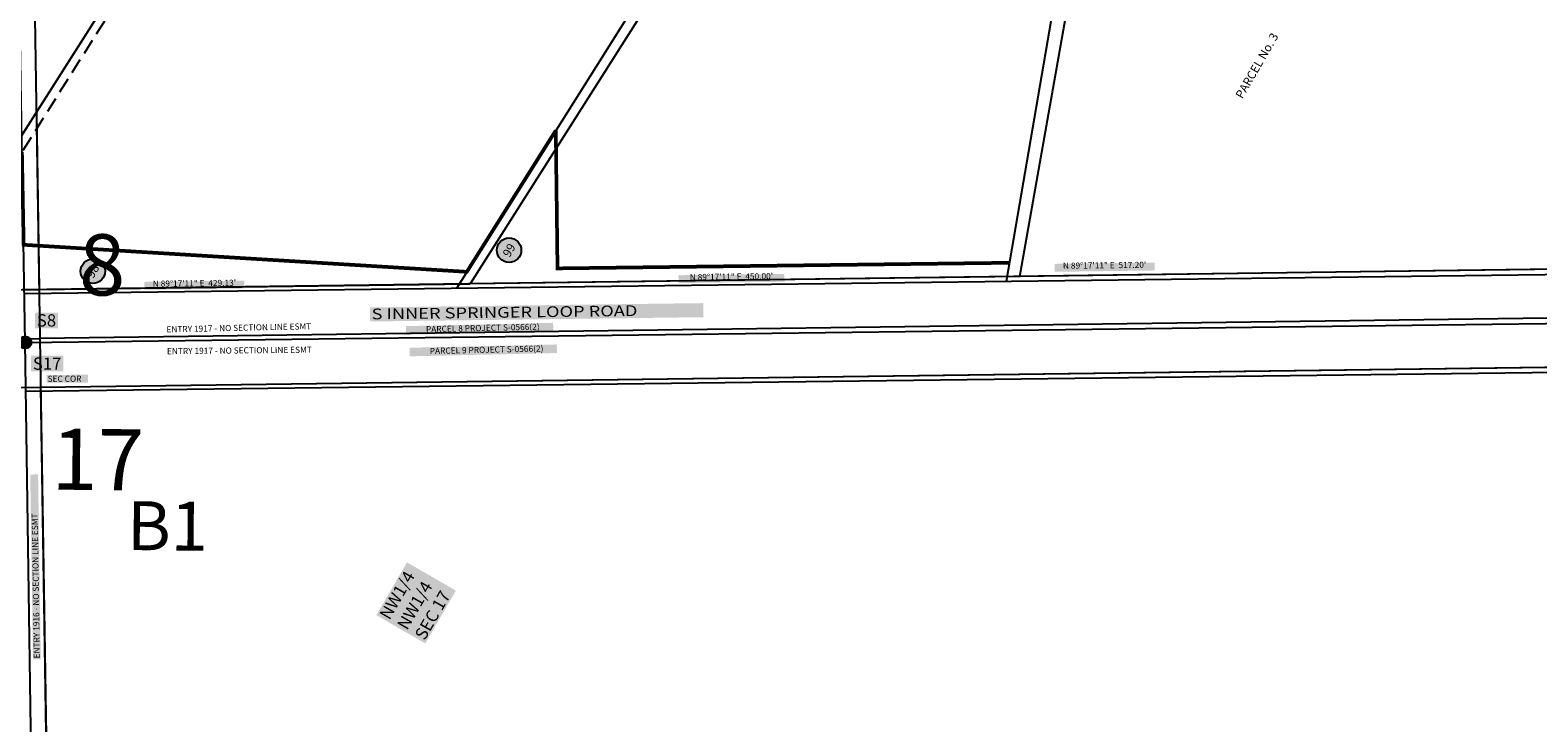
# Model space of a CAD drawing. Units: feet. Extents: x 455357 to 487352, y 120935 to 174460.
# Drawn here: x 476541 to 477775, y 141967 to 142533 of the extents above; entities that cross this region are included whole.
import ezdxf
from ezdxf.enums import TextEntityAlignment as Align

# ---------------------------------------------------------------- set-up
doc = ezdxf.new("R2010")
doc.units = ezdxf.units.FT
doc.header["$LTSCALE"] = 50
doc.header["$MEASUREMENT"] = 0
doc.linetypes.add('DASHED2', pattern=[0.375, 0.25, -0.125])
doc.linetypes.add('MSEC', pattern=[50, 50, 0])
for name, color, linetype in [('elrgov_sec', 13, 'Continuous'), ('ELRP', 63, 'Continuous'), ('ELRP_RR ROW', 23, 'Continuous'), ('ESMask', 155, 'Continuous'), ('ESRC', 12, 'Continuous'), ('ET', 63, 'Continuous'), ('ETRE', 2, 'Continuous'), ('ETRP', 63, 'Continuous'), ('PLRP_HDL', 31, 'Continuous'), ('PT', 63, 'Continuous'), ('Tax Map', 251, 'Continuous')]:
    doc.layers.add(name, color=color, linetype=linetype)
doc.styles.add('1', font='simplex')
doc.styles.add('5', font='romant')
doc.styles.add('D200', font='Dotfont.shx', dxfattribs={"height": 10})
doc.styles.add('H175', font='HeLv.shx', dxfattribs={"width": 1.25, "height": 8.75})
doc.styles.add('L100', font='stencil.shx', dxfattribs={"height": 5})
doc.styles.add('L140', font='stencil.shx', dxfattribs={"height": 7})
doc.styles.add('L140-PS', font='stencil.shx', dxfattribs={"height": 0.14})

# ---------------------------------------------------------------- blocks, each defined once
blk = doc.blocks.new('esspclmon')
at = {"layer": 'ESMask'}
h = blk.add_hatch(color=256, dxfattribs=at)
edge = h.paths.add_edge_path()
edge.add_arc((0, 0), 0.1, 0, 360)
for points in [[(0.073, 0), (-0.073, 0)], [(0, -0.073), (0, 0.073)]]:
    blk.add_lwpolyline(points)
at = {"color": 4}
blk.add_circle((0, 0), 0.1, dxfattribs=at)
blk.add_circle((0, 0), 0.0733)

msp = doc.modelspace()

# ---------------------------------------------------------------- hatches: boundary and pattern name
at = {"layer": 'PT'}
h = msp.add_hatch(color=155, dxfattribs=at)
edge = h.paths.add_edge_path()
edge.add_arc((476933.1, 142353.4), 9.79, 180, 540)
h = msp.add_hatch(color=155, dxfattribs=at)
edge = h.paths.add_edge_path()
edge.add_arc((476592.4, 142336.3), 9.79, 180, 540)

# ---------------------------------------------------------------- linework, layer by layer
at = {"layer": 'elrgov_sec'}
for points in [[(476615.8, 136997.7), (476596.5, 138318.3), (476575.9, 139640.4), (476556.4, 140958.7), (476537.1, 142278.1), (476515, 143595.3)], [(476537.1, 142278.1), (479178.6, 142311)]]:
    msp.add_lwpolyline(points, dxfattribs=at)
at = {"layer": 'ELRP'}
for points in [[(476890.2, 142322.5), (477466.4, 143237.3), (477496.4, 143237.7)], [(477340.2, 142328.1), (477496.4, 143237.7), (477842.9, 143242.5)], [(476536.6, 142318.1), (479178.1, 142351)], [(476537.6, 142238.1), (479179.2, 142271)]]:
    msp.add_lwpolyline(points, dxfattribs=at)
at = {"layer": 'ELRP_RR ROW', "linetype": 'DASHED2'}
msp.add_lwpolyline([(471396.6, 135529.3), (473356.4, 137518.1, 0.054061), (473758, 138024.9), (475135.6, 140212.4), (476435.6, 142276.7), (479112.7, 146527.6), (479791.2, 147605.3), (481680.7, 150607.4)], format="xyb", dxfattribs=at)
at = {"layer": 'ET', "color": 155}
for points in [[(476819.4, 142295.2), (477092.2, 142298.7), (476819.2, 142306.7), (477092, 142310.2)], [(476545, 142289.7), (476564, 142289.7), (476545, 142302.5), (476564, 142302.5)], [(476541.7, 142254.3), (476568.3, 142254.3), (476541.7, 142267.2), (476568.3, 142267.2)], [(476554.7, 142245.1), (476588.5, 142245.2), (476554.7, 142251.5), (476588.5, 142251.6)]]:
    msp.add_solid(points, dxfattribs=at)
at = {"layer": 'ETRE', "color": 155}
msp.add_solid([(476549.8, 142019), (476547.6, 142170.1), (476543.4, 142018.9), (476541.2, 142170)], dxfattribs=at)
at = {"layer": 'ETRP', "color": 155}
for points in [[(477071.7, 142333), (477071.8, 142326.6), (477158.4, 142334.1), (477158.5, 142327.7)], [(477379.5, 142342.3), (477379.6, 142335.8), (477461.3, 142343.3), (477461.4, 142336.9)], [(476634.6, 142327.6), (476634.7, 142321.1), (476716.5, 142328.6), (476716.5, 142322.2)], [(476848.7, 142284.4), (476969.3, 142287.1), (476848.6, 142291.4), (476969.1, 142294.1)], [(476851.8, 142266.7), (476972.3, 142269.4), (476851.6, 142273.7), (476972.1, 142276.4)], [(476824.5, 142055), (476864.5, 142031.9), (476849.5, 142098.2), (476889.5, 142075.1)]]:
    msp.add_solid(points, dxfattribs=at)
at = {"layer": 'PLRP_HDL', "const_width": 3}
for points in [[(476971.3, 142451.4), (476898.5, 142335.8), (476535.8, 142357.9), (476534.4, 142433.7)], [(477342.7, 142343.2), (476972.7, 142338.6), (476971.3, 142451.4)]]:
    msp.add_lwpolyline(points, dxfattribs=at)
at = {"layer": 'PT', "color": 5}
for centre in [(476933.1, 142353.5), (476592.4, 142336.3)]:
    msp.add_circle(centre, 10, dxfattribs=at)
at = {"layer": 'Tax Map'}
for p, q in [((476467.6, 147560.3), (476549.1, 142281.3)), ((481828.2, 142351.8), (476549.1, 142281.3)), ((471328.6, 142214.1), (476549.1, 142281.3)), ((476549.1, 142281.3), (476630.5, 137002.4))]:
    msp.add_line(p, q, dxfattribs=at)
for points in [[(479790.2, 147564.7), (476402.6, 142240.8)], [(477274.5, 143611), (476546.2, 142466.5)], [(477483.1, 143242), (476901.1, 142326)], [(477351.1, 142332.1), (477512.4, 143242.4)], [(476546.2, 142466.5), (476453.1, 142320.1)], [(476546.2, 142466.5), (476548.5, 142321.3)], [(480507.9, 142374.2), (479188, 142356.6), (478807.4, 142351.5), (476453.1, 142320.1)], [(477351.1, 142332.1), (476901.1, 142326)], [(477868.2, 142339), (477351.1, 142332.1)], [(476453.1, 142320.1), (476548.5, 142321.3)], [(476548.5, 142321.3), (476901.1, 142326)], [(476549.7, 142241.4), (479196.9, 142276.7)], [(476549.7, 142241.4), (477844.4, 142258.6)], [(476519.7, 142241.3), (476549.7, 142241.4)], [(476549.7, 142241.4), (476569.6, 140951.1)]]:
    msp.add_lwpolyline(points, dxfattribs=at)

# ---------------------------------------------------------------- block references
at = {"layer": 'ESRC', "xscale": 50, "yscale": 50, "zscale": 50}
msp.add_blockref('esspclmon', (476537.1, 142278.1), dxfattribs=at)

# ---------------------------------------------------------------- texts
at = {"layer": 'ET', "style": 'L140'}
msp.add_text('PARCEL No. 3', height=7, rotation=60, dxfattribs=at).set_placement((477545.1, 142504.4), align=Align.MIDDLE_CENTER)
at = {"layer": 'ET', "linetype": 'MSEC', "style": 'H175', "width": 1.25}
msp.add_text('S INNER SPRINGER LOOP ROAD', height=8.75, rotation=0.743, dxfattribs=at).set_placement((476820.6, 142296.9))
at = {"layer": 'ET', "linetype": 'Continuous', "style": 'L100'}
for s, p in [('S8', (476554.5, 142296.1)), ('S17', (476555, 142260.7))]:
    msp.add_text(s, height=10, dxfattribs=at).set_placement(p, align=Align.MIDDLE_CENTER)
at = {"layer": 'ET', "style": 'L100'}
msp.add_text('SEC COR', height=5, rotation=0.2042, dxfattribs=at).set_placement((476555.4, 142245.8))
at = {"layer": 'ETRE', "style": 'L100'}
for s, rotation, p in [('ENTRY 1917 - NO SECTION LINE ESMT', 1.2792, (476652.7, 142286.2)), ('ENTRY 1917 - NO SECTION LINE ESMT', 0.6054, (476653.1, 142268.4)), ('ENTRY 1916 - NO SECTION LINE ESMT', 90.8542, (476549.1, 142019.7))]:
    msp.add_text(s, height=5, rotation=rotation, dxfattribs=at).set_placement(p)
at = {"layer": 'ETRP', "style": 'L100'}
for s, p in [('PARCEL 8 PROJECT S-0566(2) ', (476912.3, 142289.9)), ('PARCEL 9 PROJECT S-0566(2) ', (476915.4, 142272.1))]:
    msp.add_text(s, height=5, rotation=1.2792, dxfattribs=at).set_placement(p, align=Align.MIDDLE_CENTER)
at = {"layer": 'ETRP', "char_height": 5, "attachment_point": 8, "rotation": 0.7137, "style": 'L100'}
for s, insert in [('N 89°17\'11" E  517.20\'', (477420.5, 142337.1)), ('N 89°17\'11" E  450.00\'', (477115.1, 142327.8)), ('N 89°17\'11" E  429.13\'', (476675.6, 142322.4))]:
    msp.add_mtext(s, dxfattribs=dict(at, insert=insert))
at = {"layer": 'ETRP', "insert": (476826.5, 142055.5), "char_height": 10, "width": 65.361, "attachment_point": 1, "rotation": 60, "style": 'D200'}
msp.add_mtext('NW1/4\\PNW1/4\\PSEC 17', dxfattribs=at)
at = {"layer": 'PT', "style": 'L140-PS'}
for s, p in [('99', (476933.1, 142353.5)), ('98', (476592.4, 142336.3))]:
    msp.add_text(s, height=7, rotation=60, dxfattribs=at).set_placement(p, align=Align.MIDDLE_CENTER)
at = {"layer": 'Tax Map', "style": '5'}
msp.add_text('8', height=50, dxfattribs=at).set_placement((476581.1, 142316.5))
at = {"layer": 'Tax Map'}
for s, height, style, p in [('17', 50, '5', (476558.3, 142157.7)), ('B1', 40, '1', (476620.2, 142108.3))]:
    msp.add_text(s, height=height, rotation=359.4185, dxfattribs=dict(at, style=style)).set_placement(p)

doc.saveas('drawing.dxf')
